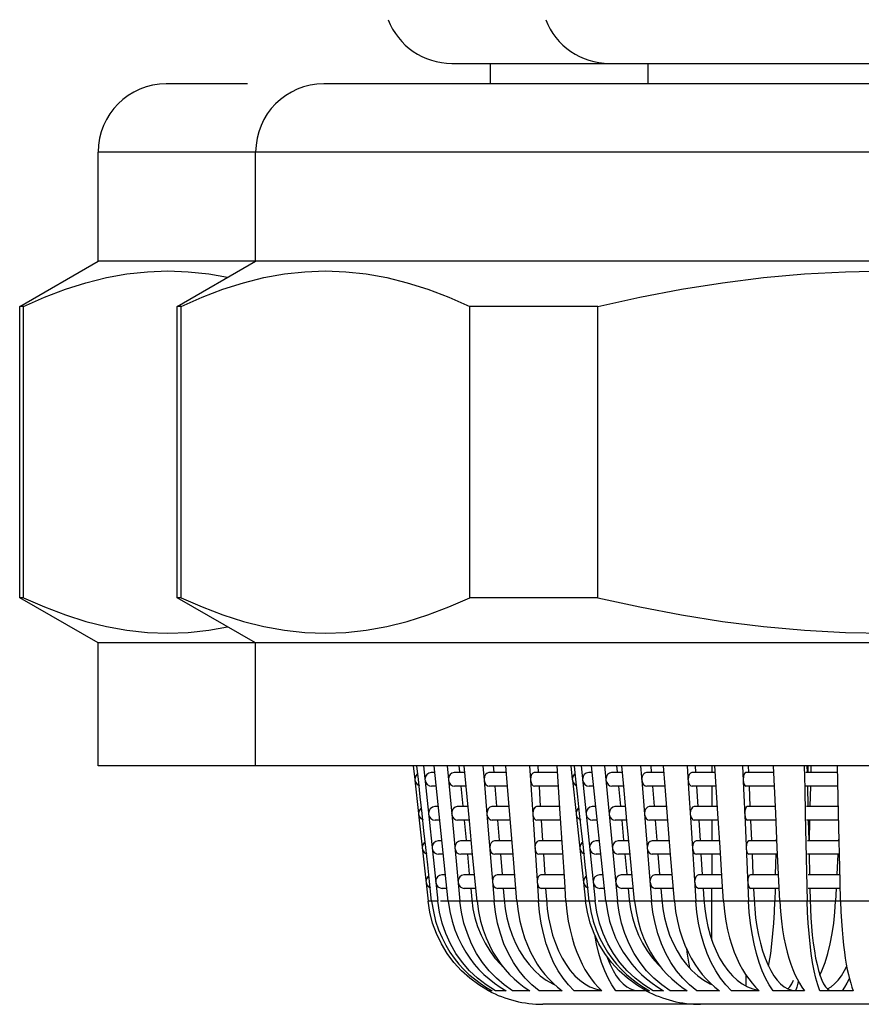
# Model space of a CAD drawing. Units: millimetres. Extents: x 16 to 683, y 16 to 973.
# Drawn here: x 373 to 385, y 169 to 183 of the extents above; entities that cross this region are included whole.
import ezdxf

# ---------------------------------------------------------------- set-up
doc = ezdxf.new("R2010")
doc.units = ezdxf.units.MM
doc.header["$LTSCALE"] = 64.533333
for name, color, linetype in [('ASSI', 7, 'CONTINUOUS'), ('CURVE', 7, 'CONTINUOUS'), ('GEOM', 7, 'CONTINUOUS')]:
    doc.layers.add(name, color=color, linetype=linetype)

msp = doc.modelspace()

# ---------------------------------------------------------------- linework, layer by layer
at = {"layer": 'ASSI', "color": 7, "linetype": 'CONTINUOUS'}
for p, q in [((379.7218, 182.4032), (379.7218, 182.1032)), ((382.0321, 182.4032), (382.0321, 182.1032)), ((376.1616, 182.1032), (374.9718, 182.1032)), ((393.7821, 182.1032), (377.2821, 182.1032)), ((373.9718, 179.5032), (373.9718, 181.1032)), ((376.2821, 179.5032), (376.2821, 181.1032)), ((372.8218, 178.8392), (373.9718, 179.5032)), ((394.7821, 179.5032), (373.9718, 179.5032)), ((375.1321, 178.8392), (376.2821, 179.5032)), ((372.8218, 174.5671), (372.8218, 178.8392)), ((375.1321, 174.5671), (375.1321, 178.8392)), ((373.9718, 173.9032), (372.8218, 174.5671)), ((376.2821, 173.9032), (375.1321, 174.5671)), ((373.9718, 172.1032), (373.9718, 173.9032)), ((394.7821, 173.9032), (373.9718, 173.9032)), ((376.2821, 172.1032), (376.2821, 173.9032)), ((394.7821, 172.1032), (373.9718, 172.1032))]:
    msp.add_line(p, q, dxfattribs=at)
at = {"layer": 'ASSI', "color": 9, "linetype": 'CONTINUOUS'}
msp.add_line((394.7821, 181.1032), (373.9718, 181.1032), dxfattribs=at)
at = {"layer": 'ASSI', "color": 7, "linetype": 'CONTINUOUS'}
for centre in [(374.9718, 181.1032), (377.2821, 181.1032)]:
    msp.add_arc(centre, 1, 90, 180, dxfattribs=at)
at = {"layer": 'CURVE', "color": 40, "linetype": 'CONTINUOUS'}
for p, q in [((378.9021, 170.1177), (378.8094, 170.1177)), ((381.1154, 170.1177), (378.9941, 170.1177)), ((381.2124, 170.1177), (381.1197, 170.1177)), ((389.9483, 170.1177), (381.3043, 170.1177))]:
    msp.add_line(p, q, dxfattribs=at)
at = {"layer": 'GEOM', "color": 7, "linetype": 'CONTINUOUS'}
for p, q in [((379.1586, 182.4032), (389.5953, 182.4032)), ((375.2948, 179.3479), (375.5949, 179.3151)), ((375.5949, 179.3151), (375.8705, 179.2655)), ((378.506, 179.1862), (378.8081, 179.0907)), ((372.8786, 178.8392), (372.8218, 178.8392)), ((372.8786, 174.5671), (372.8786, 178.8392)), ((375.1888, 178.8392), (375.1321, 178.8392)), ((375.1888, 174.5671), (375.1888, 178.8392)), ((379.4208, 174.5671), (379.4208, 178.8392)), ((381.3001, 178.8392), (379.4208, 178.8392)), ((381.3001, 174.5671), (381.3001, 178.8392)), ((372.8786, 174.5671), (372.8218, 174.5671)), ((375.1888, 174.5671), (375.1321, 174.5671)), ((381.3001, 174.5671), (379.4208, 174.5671)), ((375.2948, 174.0584), (375.5949, 174.0912)), ((375.5949, 174.0912), (375.8705, 174.1408)), ((378.5936, 172.1032), (378.6156, 171.902)), ((378.6681, 171.9026), (378.6459, 172.1032)), ((378.7436, 172.1032), (378.9512, 170.1177)), ((378.9087, 172.0032), (378.8604, 172.0032)), ((379.1057, 170.1177), (378.8982, 172.1032)), ((379.0894, 172.1032), (379.157, 171.3923)), ((379.349, 172.0032), (379.1957, 172.0032)), ((379.2639, 172.1032), (379.2727, 172.0105)), ((379.3686, 171.7958), (379.3394, 172.1032)), ((379.6157, 172.1032), (379.6329, 171.8923)), ((379.9585, 172.0032), (379.7069, 172.0032)), ((379.7654, 172.1032), (379.7732, 172.0086)), ((379.9752, 171.7978), (379.9503, 172.1032)), ((380.2996, 172.1032), (380.3133, 171.8923)), ((380.7107, 172.0032), (380.3718, 172.0032)), ((380.4181, 172.1032), (380.4243, 172.0066)), ((380.7496, 171.4026), (380.7042, 172.1032)), ((380.9039, 172.1032), (380.9259, 171.902)), ((380.9784, 171.9026), (380.9562, 172.1032)), ((381.0539, 172.1032), (381.2615, 170.1177)), ((381.219, 172.0032), (381.1706, 172.0032)), ((381.416, 170.1177), (381.2085, 172.1032)), ((381.3996, 172.1032), (381.4673, 171.3923)), ((381.6593, 172.0032), (381.5059, 172.0032)), ((381.5741, 172.1032), (381.583, 172.0105)), ((381.6789, 171.7958), (381.6497, 172.1032)), ((381.926, 172.1032), (381.9532, 171.77)), ((382.2688, 172.0032), (382.0172, 172.0032)), ((382.0757, 172.1032), (382.0834, 172.0086)), ((382.2855, 171.7978), (382.2606, 172.1032)), ((382.6099, 172.1032), (382.6314, 171.77)), ((383.021, 172.0032), (382.6821, 172.0032)), ((382.7283, 172.1032), (382.7346, 172.0066)), ((382.9718, 172.1032), (382.9718, 172.0032)), ((383.0599, 171.4026), (383.0144, 172.1032)), ((383.4216, 172.1032), (383.4365, 171.77)), ((383.8829, 172.0032), (383.4715, 172.0032)), ((383.5035, 172.1032), (383.5079, 172.0048)), ((383.9098, 171.4026), (383.8783, 172.1032)), ((384.3254, 172.1032), (384.3331, 171.77)), ((384.8168, 172.0032), (384.351, 172.0032)), ((384.3673, 172.1032), (384.3696, 172.0036)), ((384.3842, 172.0032), (384.3865, 172.1032)), ((384.4261, 172.0032), (384.4284, 172.1032)), ((384.8306, 171.4026), (384.8145, 172.1032)), ((378.6155, 171.9031), (378.6167, 171.8923)), ((378.6246, 171.9419), (378.6156, 171.902)), ((378.6167, 171.8923), (378.6703, 171.402)), ((378.6957, 171.6476), (378.6678, 171.9031)), ((378.7733, 171.9419), (378.7647, 171.902)), ((379.6329, 171.8923), (379.6738, 171.3923)), ((380.3133, 171.8923), (380.3456, 171.3923)), ((380.9258, 171.9031), (380.927, 171.8923)), ((380.9349, 171.9419), (380.9259, 171.902)), ((380.927, 171.8923), (380.9805, 171.402)), ((381.006, 171.6476), (380.978, 171.9031)), ((381.0835, 171.9419), (381.0749, 171.902)), ((378.9295, 171.8032), (378.8604, 171.8032)), ((379.3679, 171.8032), (379.1956, 171.8032)), ((379.2924, 171.8032), (379.3203, 171.5105)), ((379.4162, 171.2958), (379.3686, 171.7958)), ((379.9747, 171.8032), (379.7069, 171.8032)), ((379.79, 171.8032), (379.814, 171.5086)), ((380.0569, 170.7978), (379.9752, 171.7978)), ((380.7235, 171.8032), (380.3718, 171.8032)), ((380.4375, 171.8032), (380.4566, 171.5066)), ((381.2397, 171.8032), (381.1706, 171.8032)), ((381.6782, 171.8032), (381.5059, 171.8032)), ((381.6027, 171.8032), (381.6306, 171.5105)), ((381.7265, 171.2958), (381.6789, 171.7958)), ((381.9532, 171.77), (381.994, 171.27)), ((382.285, 171.8032), (382.0172, 171.8032)), ((382.1002, 171.8032), (382.1243, 171.5086)), ((382.3671, 170.7978), (382.2855, 171.7978)), ((382.6314, 171.77), (382.6637, 171.27)), ((383.0338, 171.8032), (382.682, 171.8032)), ((382.7477, 171.8032), (382.7669, 171.5066)), ((382.9718, 171.8032), (382.9718, 171.5032)), ((383.4365, 171.77), (383.4588, 171.27)), ((383.8878, 171.8032), (383.4715, 171.8032)), ((383.5169, 171.8032), (383.5303, 171.5048)), ((384.3331, 171.77), (384.3417, 171.3923)), ((384.8193, 171.8032), (384.3509, 171.8032)), ((384.3742, 171.8032), (384.381, 171.5036)), ((384.4147, 171.5032), (384.4215, 171.8016)), ((378.7228, 171.4026), (378.6957, 171.6476)), ((381.033, 171.4026), (381.006, 171.6476)), ((378.6793, 171.4419), (378.6703, 171.402)), ((378.8255, 171.4419), (378.8169, 171.402)), ((378.961, 171.5032), (378.9126, 171.5032)), ((379.3966, 171.5032), (379.2433, 171.5032)), ((379.9994, 171.5032), (379.7478, 171.5032)), ((380.743, 171.5032), (380.4041, 171.5032)), ((380.9895, 171.4419), (380.9805, 171.402)), ((381.1358, 171.4419), (381.1272, 171.402)), ((381.2713, 171.5032), (381.2229, 171.5032)), ((381.7069, 171.5032), (381.5535, 171.5032)), ((382.3097, 171.5032), (382.058, 171.5032)), ((383.0533, 171.5032), (382.7144, 171.5032)), ((383.9052, 171.5032), (383.4939, 171.5032)), ((384.8283, 171.5032), (384.3624, 171.5032)), ((378.6701, 171.4031), (378.6713, 171.3923)), ((378.6713, 171.3923), (378.8107, 170.1177)), ((378.7503, 171.1476), (378.7224, 171.4031)), ((378.9817, 171.3032), (378.9126, 171.3032)), ((379.157, 171.3923), (379.2784, 170.1177)), ((379.4155, 171.3032), (379.2432, 171.3032)), ((379.34, 171.3032), (379.3679, 171.0105)), ((379.4638, 170.7958), (379.4162, 171.2958)), ((379.6738, 171.3923), (379.7779, 170.1177)), ((380.0156, 171.3032), (379.7477, 171.3032)), ((379.8308, 171.3032), (379.8549, 171.0086)), ((380.3456, 171.3923), (380.4279, 170.1177)), ((380.7558, 171.3032), (380.4041, 171.3032)), ((380.4698, 171.3032), (380.4889, 171.0066)), ((380.7819, 170.9026), (380.7494, 171.4031)), ((380.9804, 171.4031), (380.9816, 171.3923)), ((380.9816, 171.3923), (381.121, 170.1177)), ((381.0606, 171.1476), (381.0327, 171.4031)), ((381.292, 171.3032), (381.2229, 171.3032)), ((381.4673, 171.3923), (381.5886, 170.1177)), ((381.7258, 171.3032), (381.5535, 171.3032)), ((381.6503, 171.3032), (381.6782, 171.0105)), ((381.7741, 170.7958), (381.7265, 171.2958)), ((382.3259, 171.3032), (382.058, 171.3032)), ((382.1411, 171.3032), (382.1651, 171.0086)), ((383.0661, 171.3032), (382.7143, 171.3032)), ((382.78, 171.3032), (382.7992, 171.0066)), ((382.9718, 171.3032), (382.9718, 171.0032)), ((383.0922, 170.9026), (383.0597, 171.4031)), ((383.9101, 171.3032), (383.4938, 171.3032)), ((383.5393, 171.3032), (383.5526, 171.0048)), ((383.9321, 170.9026), (383.9097, 171.4031)), ((384.3417, 171.3923), (384.3708, 170.1177)), ((384.8308, 171.3032), (384.3624, 171.3032)), ((384.3856, 171.3032), (384.3925, 171.0036)), ((384.4033, 171.0032), (384.4101, 171.3021)), ((384.8535, 170.4026), (384.8306, 171.4031)), ((378.7774, 170.9026), (378.7503, 171.1476)), ((381.0877, 170.9026), (381.0606, 171.1476)), ((381.994, 171.27), (382.0882, 170.1177)), ((382.6637, 171.27), (382.7382, 170.1177)), ((383.4588, 171.27), (383.5103, 170.1177)), ((379.0133, 171.0032), (378.9649, 171.0032)), ((379.4442, 171.0032), (379.2909, 171.0032)), ((380.0402, 171.0032), (379.7886, 171.0032)), ((380.7753, 171.0032), (380.4364, 171.0032)), ((381.3235, 171.0032), (381.2752, 171.0032)), ((381.7545, 171.0032), (381.6011, 171.0032)), ((382.3505, 171.0032), (382.0989, 171.0032)), ((383.0856, 171.0032), (382.7467, 171.0032)), ((383.9276, 171.0032), (383.5162, 171.0032)), ((383.9147, 171.0249), (383.9142, 171.0045)), ((384.8397, 171.0032), (384.3738, 171.0032)), ((384.8273, 171.0249), (384.8264, 171.0048)), ((378.7339, 170.9419), (378.7249, 170.902)), ((378.805, 170.6476), (378.7771, 170.9031)), ((378.8778, 170.9419), (378.8692, 170.902)), ((380.8142, 170.4026), (380.7817, 170.9031)), ((381.0442, 170.9419), (381.0352, 170.902)), ((381.1153, 170.6476), (381.0874, 170.9031)), ((381.1881, 170.9419), (381.1795, 170.902)), ((383.1245, 170.4026), (383.092, 170.9031)), ((383.9671, 170.1177), (383.932, 170.9031)), ((379.034, 170.8032), (378.9649, 170.8032)), ((379.4631, 170.8032), (379.2908, 170.8032)), ((379.3876, 170.8032), (379.4155, 170.5105)), ((379.5284, 170.1177), (379.4638, 170.7958)), ((380.0564, 170.8032), (379.7886, 170.8032)), ((379.8717, 170.8032), (379.8957, 170.5086)), ((380.1125, 170.1177), (380.0569, 170.7978)), ((380.7881, 170.8032), (380.4364, 170.8032)), ((380.5021, 170.8032), (380.5212, 170.5066)), ((381.3443, 170.8032), (381.2752, 170.8032)), ((381.7734, 170.8032), (381.6011, 170.8032)), ((381.6979, 170.8032), (381.7258, 170.5105)), ((381.8386, 170.1177), (381.7741, 170.7958)), ((382.3667, 170.8032), (382.0989, 170.8032)), ((382.1819, 170.8032), (382.206, 170.5086)), ((382.4227, 170.1177), (382.3671, 170.7978)), ((383.0984, 170.8032), (382.7466, 170.8032)), ((382.8124, 170.8032), (382.8315, 170.5066)), ((382.9718, 170.8032), (382.9718, 170.5032)), ((383.9325, 170.8032), (383.5162, 170.8032)), ((383.5616, 170.8032), (383.575, 170.5048)), ((383.9096, 170.8032), (383.9028, 170.5053)), ((384.8422, 170.8032), (384.3738, 170.8032)), ((384.3971, 170.8032), (384.4039, 170.5036)), ((384.8174, 170.8032), (384.8042, 170.5063)), ((378.8321, 170.4026), (378.805, 170.6476)), ((381.1424, 170.4026), (381.1153, 170.6476)), ((378.7886, 170.4419), (378.7796, 170.402)), ((378.9301, 170.4419), (378.9215, 170.402)), ((379.0655, 170.5032), (379.0172, 170.5032)), ((379.4918, 170.5032), (379.3385, 170.5032)), ((380.0811, 170.5032), (379.8295, 170.5032)), ((380.8076, 170.5032), (380.4687, 170.5032)), ((381.0989, 170.4419), (381.0899, 170.402)), ((381.2404, 170.4419), (381.2318, 170.402)), ((381.3758, 170.5032), (381.3275, 170.5032)), ((381.8021, 170.5032), (381.6487, 170.5032)), ((382.3913, 170.5032), (382.1397, 170.5032)), ((383.1179, 170.5032), (382.779, 170.5032)), ((383.9499, 170.5032), (383.5386, 170.5032)), ((384.8511, 170.5032), (384.3853, 170.5032)), ((378.8629, 170.1177), (378.8317, 170.4031)), ((379.0863, 170.3032), (379.0172, 170.3032)), ((379.5107, 170.3032), (379.3384, 170.3032)), ((379.4352, 170.3032), (379.4508, 170.1395)), ((380.0973, 170.3032), (379.8294, 170.3032)), ((379.9125, 170.3032), (379.9259, 170.1395)), ((380.8204, 170.3032), (380.4687, 170.3032)), ((380.5344, 170.3032), (380.545, 170.1395)), ((380.8324, 170.1177), (380.814, 170.4031)), ((381.1732, 170.1177), (381.142, 170.4031)), ((381.3966, 170.3032), (381.3275, 170.3032)), ((381.821, 170.3032), (381.6487, 170.3032)), ((381.7455, 170.3032), (381.7611, 170.1395)), ((382.4076, 170.3032), (382.1397, 170.3032)), ((382.2228, 170.3032), (382.2361, 170.1395)), ((383.1307, 170.3032), (382.779, 170.3032)), ((382.8447, 170.3032), (382.8552, 170.1395)), ((382.9718, 169.546), (382.9718, 170.3032)), ((383.1427, 170.1177), (383.1243, 170.4031)), ((383.9548, 170.3032), (383.5385, 170.3032)), ((383.584, 170.3032), (383.5913, 170.1395)), ((383.8982, 170.3032), (383.894, 170.1177)), ((384.8536, 170.3032), (384.3852, 170.3032)), ((384.4085, 170.3032), (384.4122, 170.1395)), ((384.7951, 170.3032), (384.7868, 170.1177)), ((384.8599, 170.1177), (384.8534, 170.4031)), ((378.8366, 169.9543), (378.8107, 170.1177)), ((378.8629, 170.1177), (378.8878, 169.9652)), ((378.976, 169.9543), (378.9512, 170.1177)), ((379.4508, 170.1395), (379.4692, 170.004)), ((379.5284, 170.1177), (379.55, 169.9652)), ((381.1469, 169.9543), (381.121, 170.1177)), ((381.1732, 170.1177), (381.1981, 169.9652)), ((381.2863, 169.9543), (381.2615, 170.1177)), ((381.7611, 170.1395), (381.7795, 170.004)), ((381.8386, 170.1177), (381.8603, 169.9652)), ((383.8886, 169.9543), (383.894, 170.1177)), ((384.7762, 169.9543), (384.7868, 170.1177)), ((378.8778, 169.7956), (378.8366, 169.9543)), ((381.1881, 169.7956), (381.1469, 169.9543)), ((378.9346, 169.6406), (378.8778, 169.7956)), ((381.2449, 169.6406), (381.1881, 169.7956)), ((379.006, 169.4917), (378.9346, 169.6406)), ((381.3163, 169.4917), (381.2449, 169.6406)), ((379.0915, 169.3505), (379.006, 169.4917)), ((381.4018, 169.3505), (381.3163, 169.4917)), ((379.1902, 169.2184), (379.0915, 169.3505)), ((381.5005, 169.2184), (381.4018, 169.3505)), ((379.5555, 168.8884), (379.4236, 168.986)), ((380.3344, 168.8884), (380.2359, 168.986)), ((380.5807, 168.9748), (380.6427, 168.9125)), ((380.8681, 168.8884), (380.7902, 168.986)), ((381.8657, 168.8884), (381.7339, 168.986)), ((382.6447, 168.8884), (382.5462, 168.986)), ((382.891, 168.9748), (382.953, 168.9125)), ((383.1784, 168.8884), (383.1004, 168.986)), ((383.4718, 169.0365), (383.4718, 168.872)), ((379.6974, 168.8032), (379.5555, 168.8884)), ((379.5725, 168.9125), (379.6592, 168.8552)), ((379.6592, 168.8552), (379.7497, 168.8032)), ((379.7992, 168.8032), (379.6634, 168.8884)), ((379.8672, 168.8552), (379.9537, 168.8032)), ((380.2218, 168.8552), (380.3006, 168.8032)), ((380.4405, 168.8032), (380.3344, 168.8884)), ((380.6381, 168.9018), (380.6716, 168.887)), ((380.952, 168.8032), (380.8681, 168.8884)), ((381.0343, 168.9564), (381.1083, 168.9018)), ((381.1083, 168.9018), (381.185, 168.8589)), ((381.2518, 168.9125), (381.3031, 168.8552)), ((381.3031, 168.8552), (381.3565, 168.8032)), ((382.0077, 168.8032), (381.8657, 168.8884)), ((381.8828, 168.9125), (381.9695, 168.8552)), ((381.9695, 168.8552), (382.06, 168.8032)), ((382.1095, 168.8032), (381.9737, 168.8884)), ((382.1775, 168.8552), (382.264, 168.8032)), ((382.5321, 168.8552), (382.6108, 168.8032)), ((382.7508, 168.8032), (382.6447, 168.8884)), ((382.9484, 168.9018), (382.9818, 168.887)), ((383.2623, 168.8032), (383.1784, 168.8884)), ((383.3446, 168.9564), (383.4186, 168.9018)), ((383.4186, 168.9018), (383.4953, 168.8589)), ((383.5621, 168.9125), (383.6133, 168.8552)), ((383.6133, 168.8552), (383.6668, 168.8032)), ((384.1425, 168.9019), (384.1687, 168.9566)), ((384.2166, 168.8552), (384.1977, 168.8032)), ((384.666, 168.8284), (384.7198, 168.8589)), ((384.7198, 168.8589), (384.7729, 168.9019)), ((384.7729, 168.9019), (384.8241, 168.9566)), ((384.9179, 168.8552), (384.8809, 168.8032)), ((379.7497, 168.8032), (379.6974, 168.8032)), ((379.9537, 168.8032), (379.7992, 168.8032)), ((380.3006, 168.8032), (380.0506, 168.8032)), ((380.7751, 168.8032), (380.4405, 168.8032)), ((381.3565, 168.8032), (380.952, 168.8032)), ((382.0067, 168.8032), (381.5627, 168.8032)), ((382.06, 168.8032), (382.0077, 168.8032)), ((382.264, 168.8032), (382.1095, 168.8032)), ((382.6108, 168.8032), (382.3608, 168.8032)), ((383.0853, 168.8032), (382.7508, 168.8032)), ((383.6668, 168.8032), (383.2623, 168.8032)), ((384.3298, 168.8032), (383.873, 168.8032)), ((385.0453, 168.8032), (384.5562, 168.8032)), ((388.2585, 168.6032), (380.4954, 168.6032))]:
    msp.add_line(p, q, dxfattribs=at)
at = {"layer": 'GEOM', "color": 9, "linetype": 'CONTINUOUS'}
for p, q in [((378.9512, 170.1177), (378.8629, 170.1177)), ((379.2784, 170.1177), (379.1057, 170.1177)), ((379.7779, 170.1177), (379.5284, 170.1177)), ((380.4279, 170.1177), (380.1125, 170.1177)), ((381.1158, 170.1177), (380.8324, 170.1177)), ((381.2615, 170.1177), (381.1732, 170.1177)), ((381.5886, 170.1177), (381.416, 170.1177)), ((382.0882, 170.1177), (381.7565, 170.1177)), ((382.7382, 170.1177), (382.4227, 170.1177)), ((382.9718, 170.1177), (382.8573, 170.1177)), ((383.5103, 170.1177), (383.1427, 170.1177)), ((383.894, 170.1177), (383.5927, 170.1177)), ((384.3708, 170.1177), (383.9671, 170.1177)), ((384.7868, 170.1177), (384.4122, 170.1177)), ((385.6112, 170.1177), (384.8599, 170.1177))]:
    msp.add_line(p, q, dxfattribs=at)
at = {"layer": 'GEOM', "color": 7, "linetype": 'CONTINUOUS'}
for points in [[(372.8786, 178.8392), (373.1862, 178.9751), (373.4914, 179.0907), (373.7935, 179.1862), (374.0942, 179.2612), (374.3945, 179.3152), (374.6945, 179.3479), (374.9947, 179.3587), (375.2948, 179.3479)], [(375.1888, 178.8392), (375.4965, 178.9751), (375.8016, 179.0907), (376.1038, 179.1862), (376.4044, 179.2612), (376.7048, 179.3152), (377.0048, 179.3479), (377.305, 179.3587), (377.6051, 179.3479), (377.9051, 179.3151), (378.2055, 179.2611), (378.506, 179.1862)], [(381.3001, 178.8392), (381.9154, 178.9751), (382.5257, 179.0907), (383.13, 179.1862), (383.7313, 179.2612), (384.3319, 179.3152), (384.932, 179.3479), (385.5323, 179.3587), (386.1326, 179.3479), (386.7327, 179.3151), (387.3333, 179.2611), (387.9345, 179.1862), (388.5387, 179.0907), (389.1489, 178.9751), (389.7641, 178.8392)], [(378.8081, 179.0907), (379.1132, 178.9751), (379.4208, 178.8392)], [(372.8786, 174.5671), (373.1862, 174.4312), (373.4914, 174.3156), (373.7935, 174.2201), (374.0942, 174.1452), (374.3945, 174.0912), (374.6945, 174.0584), (374.9947, 174.0476), (375.2948, 174.0584)], [(375.1888, 174.5671), (375.4965, 174.4312), (375.8016, 174.3156), (376.1038, 174.2201), (376.4044, 174.1452), (376.7048, 174.0912), (377.0048, 174.0584), (377.305, 174.0476), (377.6051, 174.0584), (377.9051, 174.0912), (378.2055, 174.1452), (378.506, 174.2201), (378.8081, 174.3156), (379.1132, 174.4312), (379.4208, 174.5671)], [(381.3001, 174.5671), (381.9154, 174.4312), (382.5257, 174.3156), (383.13, 174.2201), (383.7313, 174.1452), (384.3319, 174.0912), (384.932, 174.0584), (385.5323, 174.0476), (386.1326, 174.0584), (386.7327, 174.0912), (387.3333, 174.1452), (387.9345, 174.2201), (388.5387, 174.3156), (389.1489, 174.4312), (389.7641, 174.5671)], [(378.86, 172.0031), (378.8554, 172.003), (378.8208, 171.9934), (378.7913, 171.972), (378.7733, 171.9419)], [(379.1953, 172.0031), (379.1911, 172.003), (379.1596, 171.9934), (379.1327, 171.972), (379.1163, 171.9419), (379.1085, 171.902)], [(379.7066, 172.0031), (379.703, 172.003), (379.676, 171.9934), (379.6529, 171.972), (379.6389, 171.9419), (379.6321, 171.902)], [(380.3715, 172.0031), (380.3687, 172.003), (380.3473, 171.9934), (380.3291, 171.972), (380.3179, 171.9419), (380.3126, 171.902)], [(381.1703, 172.0031), (381.1657, 172.003), (381.1311, 171.9934), (381.1015, 171.972), (381.0835, 171.9419)], [(381.5056, 172.0031), (381.5014, 172.003), (381.4699, 171.9934), (381.443, 171.972), (381.4266, 171.9419), (381.4188, 171.902)], [(382.0169, 172.0031), (382.0133, 172.003), (381.9863, 171.9934), (381.9632, 171.972), (381.9491, 171.9419), (381.9424, 171.902)], [(382.6818, 172.0031), (382.679, 172.003), (382.6576, 171.9934), (382.6393, 171.972), (382.6282, 171.9419), (382.6229, 171.902)], [(383.4713, 172.0031), (383.4694, 172.003), (383.4546, 171.9934), (383.4419, 171.972), (383.4342, 171.9419), (383.4306, 171.902)], [(378.6167, 171.8923), (378.6293, 171.8546), (378.6509, 171.8272), (378.6839, 171.8092)], [(378.6592, 171.9829), (378.6434, 171.972), (378.6246, 171.9419)], [(378.7657, 171.8923), (378.7778, 171.8546), (378.7984, 171.8272), (378.8299, 171.8092), (378.8607, 171.8032)], [(379.1094, 171.8923), (379.1205, 171.8546), (379.1393, 171.8272), (379.1679, 171.8092), (379.196, 171.8032)], [(379.6329, 171.8923), (379.6424, 171.8546), (379.6585, 171.8272), (379.6831, 171.8092), (379.7072, 171.8032)], [(380.3133, 171.8923), (380.3207, 171.8546), (380.3335, 171.8272), (380.353, 171.8092), (380.372, 171.8032)], [(380.927, 171.8923), (380.9396, 171.8546), (380.9612, 171.8272), (380.9941, 171.8092)], [(380.9695, 171.9829), (380.9537, 171.972), (380.9349, 171.9419)], [(381.076, 171.8923), (381.0881, 171.8546), (381.1087, 171.8272), (381.1402, 171.8092), (381.171, 171.8032)], [(381.4197, 171.8923), (381.4307, 171.8546), (381.4495, 171.8272), (381.4782, 171.8092), (381.5063, 171.8032)], [(381.9432, 171.8923), (381.9527, 171.8546), (381.9688, 171.8272), (381.9934, 171.8092), (382.0175, 171.8032)], [(382.6235, 171.8923), (382.631, 171.8546), (382.6438, 171.8272), (382.6632, 171.8092), (382.6823, 171.8032)], [(383.431, 171.8923), (383.4362, 171.8546), (383.445, 171.8272), (383.4585, 171.8092), (383.4716, 171.8032)], [(378.7139, 171.4829), (378.6981, 171.472), (378.6793, 171.4419)], [(378.9123, 171.5031), (378.9077, 171.503), (378.8731, 171.4934), (378.8435, 171.472), (378.8255, 171.4419)], [(379.2429, 171.5031), (379.2387, 171.503), (379.2072, 171.4934), (379.1803, 171.472), (379.1639, 171.4419), (379.1561, 171.402)], [(379.7475, 171.5031), (379.7439, 171.503), (379.7168, 171.4934), (379.6938, 171.472), (379.6797, 171.4419), (379.673, 171.402)], [(380.4038, 171.5031), (380.401, 171.503), (380.3796, 171.4934), (380.3614, 171.472), (380.3503, 171.4419), (380.3449, 171.402)], [(381.0241, 171.4829), (381.0084, 171.472), (380.9895, 171.4419)], [(381.2225, 171.5031), (381.218, 171.503), (381.1834, 171.4934), (381.1538, 171.472), (381.1358, 171.4419)], [(381.5532, 171.5031), (381.549, 171.503), (381.5175, 171.4934), (381.4906, 171.472), (381.4742, 171.4419), (381.4664, 171.402)], [(382.0577, 171.5031), (382.0542, 171.503), (382.0271, 171.4934), (382.004, 171.472), (381.99, 171.4419), (381.9832, 171.402)], [(382.7141, 171.5031), (382.7113, 171.503), (382.6899, 171.4934), (382.6716, 171.472), (382.6605, 171.4419), (382.6552, 171.402)], [(383.4937, 171.5031), (383.4917, 171.503), (383.4769, 171.4934), (383.4643, 171.472), (383.4566, 171.4419), (383.4529, 171.402)], [(378.6713, 171.3923), (378.684, 171.3546), (378.7056, 171.3272), (378.7385, 171.3092)], [(378.818, 171.3923), (378.8301, 171.3546), (378.8507, 171.3272), (378.8822, 171.3092), (378.913, 171.3032)], [(379.157, 171.3923), (379.1681, 171.3546), (379.1869, 171.3272), (379.2155, 171.3092), (379.2436, 171.3032)], [(379.6738, 171.3923), (379.6832, 171.3546), (379.6994, 171.3272), (379.724, 171.3092), (379.748, 171.3032)], [(380.3456, 171.3923), (380.3531, 171.3546), (380.3658, 171.3272), (380.3853, 171.3092), (380.4043, 171.3032)], [(380.9816, 171.3923), (380.9943, 171.3546), (381.0159, 171.3272), (381.0488, 171.3092)], [(381.1282, 171.3923), (381.1403, 171.3546), (381.161, 171.3272), (381.1925, 171.3092), (381.2233, 171.3032)], [(381.4673, 171.3923), (381.4783, 171.3546), (381.4971, 171.3272), (381.5258, 171.3092), (381.5539, 171.3032)], [(381.984, 171.3923), (381.9935, 171.3546), (382.0096, 171.3272), (382.0342, 171.3092), (382.0583, 171.3032)], [(382.6558, 171.3923), (382.6633, 171.3546), (382.6761, 171.3272), (382.6955, 171.3092), (382.7146, 171.3032)], [(383.4533, 171.3923), (383.4585, 171.3546), (383.4674, 171.3272), (383.4808, 171.3092), (383.494, 171.3032)], [(378.7685, 170.9829), (378.7527, 170.972), (378.7339, 170.9419)], [(378.9645, 171.0031), (378.96, 171.003), (378.9254, 170.9934), (378.8958, 170.972), (378.8778, 170.9419)], [(379.2905, 171.0031), (379.2863, 171.003), (379.2548, 170.9934), (379.2279, 170.972), (379.2115, 170.9419), (379.2037, 170.902)], [(379.7883, 171.0031), (379.7847, 171.003), (379.7577, 170.9934), (379.7346, 170.972), (379.7205, 170.9419), (379.7138, 170.902)], [(380.4362, 171.0031), (380.4333, 171.003), (380.4119, 170.9934), (380.3937, 170.972), (380.3826, 170.9419), (380.3772, 170.902)], [(381.0788, 170.9829), (381.063, 170.972), (381.0442, 170.9419)], [(381.2748, 171.0031), (381.2702, 171.003), (381.2356, 170.9934), (381.2061, 170.972), (381.1881, 170.9419)], [(381.6008, 171.0031), (381.5966, 171.003), (381.5651, 170.9934), (381.5382, 170.972), (381.5218, 170.9419), (381.514, 170.902)], [(382.0986, 171.0031), (382.095, 171.003), (382.068, 170.9934), (382.0449, 170.972), (382.0308, 170.9419), (382.0241, 170.902)], [(382.7464, 171.0031), (382.7436, 171.003), (382.7222, 170.9934), (382.704, 170.972), (382.6928, 170.9419), (382.6875, 170.902)], [(383.516, 171.0031), (383.5141, 171.003), (383.4993, 170.9934), (383.4866, 170.972), (383.4789, 170.9419), (383.4753, 170.902)], [(378.726, 170.8923), (378.7387, 170.8546), (378.7603, 170.8272), (378.7932, 170.8092)], [(378.8702, 170.8923), (378.8823, 170.8546), (378.903, 170.8272), (378.9345, 170.8092), (378.9653, 170.8032)], [(379.2046, 170.8923), (379.2157, 170.8546), (379.2345, 170.8272), (379.2631, 170.8092), (379.2912, 170.8032)], [(379.7146, 170.8923), (379.7241, 170.8546), (379.7402, 170.8272), (379.7648, 170.8092), (379.7889, 170.8032)], [(380.3779, 170.8923), (380.3854, 170.8546), (380.3981, 170.8272), (380.4176, 170.8092), (380.4366, 170.8032)], [(381.0363, 170.8923), (381.0489, 170.8546), (381.0705, 170.8272), (381.1035, 170.8092)], [(381.1805, 170.8923), (381.1926, 170.8546), (381.2133, 170.8272), (381.2447, 170.8092), (381.2756, 170.8032)], [(381.5149, 170.8923), (381.5259, 170.8546), (381.5447, 170.8272), (381.5734, 170.8092), (381.6015, 170.8032)], [(382.0249, 170.8923), (382.0344, 170.8546), (382.0505, 170.8272), (382.0751, 170.8092), (382.0992, 170.8032)], [(382.6881, 170.8923), (382.6956, 170.8546), (382.7084, 170.8272), (382.7278, 170.8092), (382.7469, 170.8032)], [(383.4757, 170.8923), (383.4809, 170.8546), (383.4897, 170.8272), (383.5032, 170.8092), (383.5164, 170.8032)], [(378.8232, 170.4829), (378.8074, 170.472), (378.7886, 170.4419)], [(379.0168, 170.5031), (379.0122, 170.503), (378.9776, 170.4934), (378.9481, 170.472), (378.9301, 170.4419)], [(379.3381, 170.5031), (379.3339, 170.503), (379.3024, 170.4934), (379.2755, 170.472), (379.2591, 170.4419), (379.2513, 170.402)], [(379.8291, 170.5031), (379.8256, 170.503), (379.7985, 170.4934), (379.7754, 170.472), (379.7614, 170.4419), (379.7547, 170.402)], [(380.4685, 170.5031), (380.4656, 170.503), (380.4443, 170.4934), (380.426, 170.472), (380.4149, 170.4419), (380.4095, 170.402)], [(381.1335, 170.4829), (381.1177, 170.472), (381.0989, 170.4419)], [(381.3271, 170.5031), (381.3225, 170.503), (381.2879, 170.4934), (381.2584, 170.472), (381.2404, 170.4419)], [(381.6484, 170.5031), (381.6442, 170.503), (381.6127, 170.4934), (381.5858, 170.472), (381.5694, 170.4419), (381.5616, 170.402)], [(382.1394, 170.5031), (382.1358, 170.503), (382.1088, 170.4934), (382.0857, 170.472), (382.0717, 170.4419), (382.0649, 170.402)], [(382.7787, 170.5031), (382.7759, 170.503), (382.7545, 170.4934), (382.7363, 170.472), (382.7251, 170.4419), (382.7198, 170.402)], [(383.5384, 170.5031), (383.5364, 170.503), (383.5216, 170.4934), (383.509, 170.472), (383.5013, 170.4419), (383.4976, 170.402)], [(378.7807, 170.3923), (378.7933, 170.3546), (378.8149, 170.3272), (378.8478, 170.3092)], [(378.9225, 170.3923), (378.9346, 170.3546), (378.9553, 170.3272), (378.9867, 170.3092), (379.0176, 170.3032)], [(379.2522, 170.3923), (379.2633, 170.3546), (379.2821, 170.3272), (379.3107, 170.3092), (379.3388, 170.3032)], [(379.7555, 170.3923), (379.7649, 170.3546), (379.7811, 170.3272), (379.8057, 170.3092), (379.8297, 170.3032)], [(380.4102, 170.3923), (380.4177, 170.3546), (380.4304, 170.3272), (380.4499, 170.3092), (380.4689, 170.3032)], [(381.0909, 170.3923), (381.1036, 170.3546), (381.1252, 170.3272), (381.1581, 170.3092)], [(381.2328, 170.3923), (381.2449, 170.3546), (381.2655, 170.3272), (381.297, 170.3092), (381.3278, 170.3032)], [(381.5625, 170.3923), (381.5735, 170.3546), (381.5923, 170.3272), (381.621, 170.3092), (381.6491, 170.3032)], [(382.0657, 170.3923), (382.0752, 170.3546), (382.0913, 170.3272), (382.1159, 170.3092), (382.14, 170.3032)], [(382.7205, 170.3923), (382.7279, 170.3546), (382.7407, 170.3272), (382.7602, 170.3092), (382.7792, 170.3032)], [(383.4981, 170.3923), (383.5032, 170.3546), (383.5121, 170.3272), (383.5255, 170.3092), (383.5387, 170.3032)], [(379.1057, 170.1177), (379.1295, 169.9652), (379.1616, 169.8243), (379.2029, 169.6954), (379.2511, 169.5772), (379.3042, 169.4692), (379.3619, 169.37), (379.4234, 169.2782)], [(379.8121, 168.986), (379.7056, 169.0965), (379.6089, 169.2184), (379.5229, 169.3505), (379.4484, 169.4917), (379.3863, 169.6406), (379.3368, 169.7956), (379.301, 169.9543), (379.2784, 170.1177)], [(380.2359, 168.986), (380.1445, 169.0965), (380.0615, 169.2184), (379.9877, 169.3505), (379.9238, 169.4917), (379.8705, 169.6406), (379.8281, 169.7956), (379.7973, 169.9543), (379.7779, 170.1177)], [(379.9259, 170.1395), (379.9417, 170.004), (379.9664, 169.8718), (380.0002, 169.7424), (380.0427, 169.6176), (380.0935, 169.4986), (380.1521, 169.3863), (380.2183, 169.2817), (380.2912, 169.1855), (380.3703, 169.0989), (380.455, 169.0222), (380.5445, 168.9564), (380.6381, 168.9018)], [(380.1125, 170.1177), (380.131, 169.9652), (380.1561, 169.8243), (380.1884, 169.6954), (380.2261, 169.5772), (380.2675, 169.4692), (380.3126, 169.37), (380.3607, 169.2782), (380.4117, 169.1935), (380.4652, 169.1151), (380.5215, 169.0424), (380.5807, 168.9748)], [(380.7902, 168.986), (380.7179, 169.0965), (380.6522, 169.2184), (380.5939, 169.3505), (380.5433, 169.4917), (380.5011, 169.6406), (380.4676, 169.7956), (380.4433, 169.9543), (380.4279, 170.1177)], [(380.545, 170.1395), (380.5575, 170.004), (380.577, 169.8718), (380.6038, 169.7424), (380.6373, 169.6176), (380.6775, 169.4986), (380.7239, 169.3863), (380.7762, 169.2817), (380.8339, 169.1855), (380.8965, 169.0989), (380.9635, 169.0222), (381.0343, 168.9564)], [(380.8324, 170.1177), (380.8471, 169.9652), (380.867, 169.8243), (380.8925, 169.6954), (380.9223, 169.5772), (380.9551, 169.4692), (380.9907, 169.37), (381.0288, 169.2782), (381.0691, 169.1935), (381.1114, 169.1151), (381.156, 169.0424), (381.2028, 168.9748), (381.2518, 168.9125)], [(381.416, 170.1177), (381.4397, 169.9652), (381.4719, 169.8243), (381.5132, 169.6954), (381.5614, 169.5772), (381.6144, 169.4692), (381.6721, 169.37), (381.7337, 169.2782)], [(382.1224, 168.986), (382.0159, 169.0965), (381.9191, 169.2184), (381.8332, 169.3505), (381.7587, 169.4917), (381.6965, 169.6406), (381.6471, 169.7956), (381.6112, 169.9543), (381.5886, 170.1177)], [(382.5462, 168.986), (382.4548, 169.0965), (382.3718, 169.2184), (382.298, 169.3505), (382.2341, 169.4917), (382.1807, 169.6406), (382.1383, 169.7956), (382.1075, 169.9543), (382.0882, 170.1177)], [(382.2361, 170.1395), (382.2519, 170.004), (382.2767, 169.8718), (382.3105, 169.7424), (382.3529, 169.6176), (382.4038, 169.4986), (382.4624, 169.3863), (382.5285, 169.2817), (382.6014, 169.1855), (382.6806, 169.0989), (382.7653, 169.0222), (382.8548, 168.9564), (382.9484, 168.9018)], [(382.4227, 170.1177), (382.4413, 169.9652), (382.4664, 169.8243), (382.4987, 169.6954), (382.5363, 169.5772), (382.5778, 169.4692), (382.6229, 169.37), (382.671, 169.2782), (382.722, 169.1935), (382.7755, 169.1151), (382.8318, 169.0424), (382.891, 168.9748)], [(383.1004, 168.986), (383.0282, 169.0965), (382.9625, 169.2184), (382.9042, 169.3505), (382.8536, 169.4917), (382.8114, 169.6406), (382.7779, 169.7956), (382.7535, 169.9543), (382.7382, 170.1177)], [(382.8552, 170.1395), (382.8677, 170.004), (382.8873, 169.8718), (382.914, 169.7424), (382.9476, 169.6176), (382.9878, 169.4986), (383.0342, 169.3863), (383.0865, 169.2817), (383.1442, 169.1855), (383.2068, 169.0989), (383.2738, 169.0222), (383.3446, 168.9564)], [(383.1427, 170.1177), (383.1574, 169.9652), (383.1773, 169.8243), (383.2028, 169.6954), (383.2326, 169.5772), (383.2653, 169.4692), (383.301, 169.37), (383.339, 169.2782), (383.3794, 169.1935), (383.4217, 169.1151), (383.4662, 169.0424), (383.513, 168.9748), (383.5621, 168.9125)], [(383.761, 168.986), (383.711, 169.0965), (383.6655, 169.2184), (383.6252, 169.3505), (383.5902, 169.4917), (383.561, 169.6406), (383.5378, 169.7956), (383.5209, 169.9543), (383.5103, 170.1177)], [(383.5913, 170.1395), (383.6, 170.004), (383.6135, 169.8718), (383.632, 169.7424), (383.6553, 169.6176), (383.6831, 169.4986), (383.7152, 169.3863), (383.7514, 169.2817), (383.7913, 169.1855), (383.8346, 169.0989), (383.8809, 169.0222), (383.9299, 168.9564), (383.9811, 168.9018), (384.0342, 168.8589)], [(383.9671, 170.1177), (383.9773, 169.9652), (383.991, 169.8243), (384.0087, 169.6954), (384.0293, 169.5772), (384.052, 169.4692), (384.0766, 169.37), (384.103, 169.2782), (384.1309, 169.1935), (384.1602, 169.1151), (384.191, 169.0424), (384.2234, 168.9748)], [(384.5562, 168.8032), (384.5265, 168.8884), (384.499, 168.986), (384.4734, 169.0965), (384.4502, 169.2184), (384.4295, 169.3505), (384.4117, 169.4917), (384.3967, 169.6406), (384.3849, 169.7956), (384.3763, 169.9543), (384.3708, 170.1177)], [(384.4122, 170.1395), (384.4166, 170.004), (384.4236, 169.8718), (384.433, 169.7424), (384.4449, 169.6176), (384.4591, 169.4986), (384.4755, 169.3863), (384.494, 169.2817), (384.5144, 169.1855), (384.5366, 169.0989), (384.5603, 169.0222), (384.5853, 168.9564), (384.6115, 168.9018), (384.6386, 168.8589), (384.6664, 168.8279), (384.6945, 168.8094)], [(384.8599, 170.1177), (384.8651, 169.9652), (384.8721, 169.8243), (384.8812, 169.6954), (384.8917, 169.5772), (384.9033, 169.4692), (384.9159, 169.37), (384.9294, 169.2782), (384.9436, 169.1935), (384.9586, 169.1151), (384.9743, 169.0424), (384.9909, 168.9748), (385.0082, 168.9125), (385.0264, 168.8552), (385.0453, 168.8032)], [(379.4692, 170.004), (379.498, 169.8718), (379.5375, 169.7424), (379.5869, 169.6176), (379.6462, 169.4986), (379.7145, 169.3863), (379.7916, 169.2817), (379.8765, 169.1855), (379.9038, 169.16)], [(381.7795, 170.004), (381.8083, 169.8718), (381.8477, 169.7424), (381.8972, 169.6176), (381.9564, 169.4986), (382.0248, 169.3863), (382.1018, 169.2817), (382.1868, 169.1855), (382.214, 169.16)], [(378.8878, 169.9652), (378.9214, 169.8243), (378.9646, 169.6954), (379.015, 169.5772), (379.0705, 169.4692), (379.1308, 169.37), (379.1952, 169.2782), (379.2634, 169.1935), (379.335, 169.1151), (379.4104, 169.0424), (379.4896, 168.9748), (379.5725, 168.9125)], [(379.6634, 168.8884), (379.5373, 168.986), (379.4204, 169.0965), (379.3141, 169.2184), (379.2198, 169.3505), (379.138, 169.4917), (379.0697, 169.6406), (379.0154, 169.7956), (378.976, 169.9543)], [(379.55, 169.9652), (379.5793, 169.8243), (379.6169, 169.6954), (379.6608, 169.5772), (379.7091, 169.4692), (379.7616, 169.37), (379.8177, 169.2782), (379.8771, 169.1935)], [(381.1981, 169.9652), (381.2317, 169.8243), (381.2749, 169.6954), (381.3253, 169.5772), (381.3807, 169.4692), (381.4411, 169.37), (381.5054, 169.2782), (381.5737, 169.1935), (381.6453, 169.1151), (381.7206, 169.0424), (381.7998, 168.9748), (381.8828, 168.9125)], [(381.9737, 168.8884), (381.8476, 168.986), (381.7307, 169.0965), (381.6244, 169.2184), (381.53, 169.3505), (381.4482, 169.4917), (381.38, 169.6406), (381.3257, 169.7956), (381.2863, 169.9543)], [(381.8603, 169.9652), (381.8896, 169.8243), (381.9272, 169.6954), (381.9711, 169.5772), (382.0193, 169.4692), (382.0719, 169.37), (382.1279, 169.2782), (382.1874, 169.1935)], [(383.8037, 169.1608), (383.8146, 169.2184), (383.8353, 169.3505), (383.8532, 169.4917), (383.8681, 169.6406), (383.8799, 169.7956), (383.8886, 169.9543)], [(384.5571, 169.0324), (384.5861, 169.0965), (384.6316, 169.2184), (384.6719, 169.3505), (384.7069, 169.4917), (384.7361, 169.6406), (384.7593, 169.7956), (384.7762, 169.9543)], [(381.4507, 168.986), (381.4007, 169.0965), (381.3553, 169.2184), (381.3149, 169.3505), (381.2799, 169.4917), (381.2538, 169.6251)], [(382.5985, 169.4257), (382.6056, 169.37), (382.6191, 169.2782), (382.6333, 169.1935), (382.6437, 169.1393)], [(379.4234, 169.2782), (379.4887, 169.1935), (379.5572, 169.1151), (379.6292, 169.0424), (379.7049, 168.9748)], [(381.4316, 169.3091), (381.4411, 169.2817), (381.481, 169.1855), (381.5243, 169.0989), (381.5707, 169.0222), (381.6197, 168.9564), (381.6709, 168.9018), (381.7239, 168.8589)], [(381.7337, 169.2782), (381.7989, 169.1935), (381.8674, 169.1151), (381.9395, 169.0424), (382.0152, 168.9748)], [(379.4236, 168.986), (379.3013, 169.0965), (379.1902, 169.2184)], [(379.8771, 169.1935), (379.9395, 169.1151), (380.0051, 169.0424), (380.074, 168.9748)], [(381.7339, 168.986), (381.6116, 169.0965), (381.5005, 169.2184)], [(382.1874, 169.1935), (382.2497, 169.1151), (382.3153, 169.0424), (382.3843, 168.9748)], [(384.8241, 168.9566), (384.8731, 169.0225), (384.9195, 169.0992), (384.9502, 169.1608)], [(379.7049, 168.9748), (379.7843, 168.9125), (379.8672, 168.8552)], [(380.0506, 168.8032), (379.9269, 168.8884), (379.8121, 168.986)], [(380.074, 168.9748), (380.1463, 168.9125), (380.2218, 168.8552)], [(381.5627, 168.8032), (381.5047, 168.8884), (381.4507, 168.986)], [(382.0152, 168.9748), (382.0946, 168.9125), (382.1775, 168.8552)], [(382.3608, 168.8032), (382.2372, 168.8884), (382.1224, 168.986)], [(382.3843, 168.9748), (382.4566, 168.9125), (382.5321, 168.8552)], [(383.873, 168.8032), (383.8149, 168.8884), (383.761, 168.986)], [(384.2234, 168.9748), (384.2573, 168.9125), (384.2928, 168.8552), (384.3298, 168.8032)], [(384.9873, 168.9748), (384.9533, 168.9125), (384.9179, 168.8552)], [(380.6427, 168.9125), (380.7075, 168.8552), (380.7751, 168.8032)], [(381.185, 168.8589), (381.2636, 168.8279), (381.3431, 168.8094), (381.3507, 168.8088)], [(381.7239, 168.8589), (381.7783, 168.8279), (381.8333, 168.8094)], [(382.953, 168.9125), (383.0178, 168.8552), (383.0853, 168.8032)], [(383.4953, 168.8589), (383.5739, 168.8279), (383.6533, 168.8094), (383.661, 168.8088)], [(384.0342, 168.8589), (384.0886, 168.8279), (384.1436, 168.8094)], [(384.0878, 168.8284), (384.1153, 168.8589), (384.1425, 168.9019)], [(384.2426, 168.941), (384.2347, 168.9125), (384.2166, 168.8552)]]:
    msp.add_lwpolyline(points, dxfattribs=at)
for centre, radius, start in [((379.1586, 183.4032), 1, 201.03751), ((381.4689, 183.4032), 1, 201.03751), ((380.4954, 170.3032), 1.7, 242.08814), ((382.8057, 170.3032), 1.7, 242.08814)]:
    msp.add_arc(centre, radius, start, 270, dxfattribs=at)

doc.saveas('drawing.dxf')
